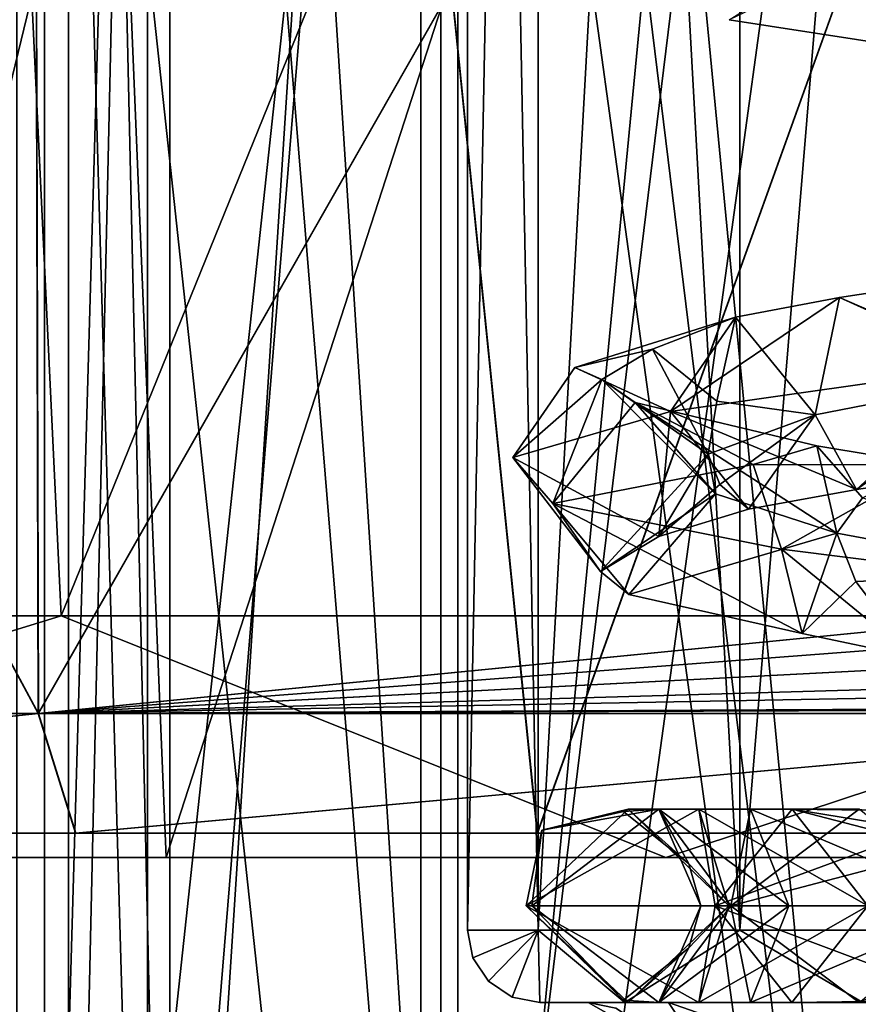
# Model space of a CAD drawing. Extents: x -32 to 32, y -10 to 114.
# Drawn here: x -6 to -2, y 72 to 76 of the extents above; entities that cross this region are included whole.
import ezdxf

# ---------------------------------------------------------------- set-up
doc = ezdxf.new("R2010")
doc.units = 0
doc.header["$MEASUREMENT"] = 0

msp = doc.modelspace()

# ---------------------------------------------------------------- linework, layer by layer
for points in [[(-5.747764, 88.439499, -17.689678), (-9.803658, 72.699997, -15.806564), (-5.096965, 72.699997, -17.887981)], [(-5.747636, 88.439499, 17.68972), (-5.096835, 72.699997, 17.88802), (-9.803543, 72.699997, 15.806635)], [(-5.747764, 88.439499, -17.689678), (-5.096965, 72.699997, -17.887981), (-0.000067, 88.439499, -18.6)], [(0.000067, 88.439499, 18.6), (-5.096835, 72.699997, 17.88802), (-5.747636, 88.439499, 17.68972)], [(-0.000067, 88.439499, -18.6), (-5.096965, 72.699997, -17.887981), (-0.000067, 72.699997, -18.6)], [(0.000067, 88.439499, 18.6), (0.000067, 72.699997, 18.6), (-5.096835, 72.699997, 17.88802)], [(-3.85, 87.5, 0.000014), (-3.85, 72.400002, 0.000014), (-3.556905, 72.400002, -1.473287)], [(-3.85, 87.5, 0.000014), (-3.556905, 72.400002, -1.473287), (-3.556905, 87.5, -1.473287)], [(-3.556895, 87.5, 1.473313), (-3.556895, 72.400002, 1.473313), (-3.85, 72.400002, 0.000014)], [(-3.556895, 87.5, 1.473313), (-3.85, 72.400002, 0.000014), (-3.85, 87.5, 0.000014)], [(-2.72241, 87.5, -2.72239), (-3.556905, 72.400002, -1.473287), (-2.72241, 72.400002, -2.72239)], [(-3.556905, 87.5, -1.473287), (-3.556905, 72.400002, -1.473287), (-2.72241, 87.5, -2.72239)], [(-3.556895, 87.5, 1.473313), (-2.72239, 72.400002, 2.72241), (-3.556895, 72.400002, 1.473313)], [(-2.72239, 87.5, 2.72241), (-2.72239, 72.400002, 2.72241), (-3.556895, 87.5, 1.473313)], [(-1.473313, 87.5, -3.556895), (-2.72241, 72.400002, -2.72239), (-1.473313, 72.400002, -3.556895)], [(-2.72241, 87.5, -2.72239), (-2.72241, 72.400002, -2.72239), (-1.473313, 87.5, -3.556895)], [(-2.72239, 87.5, 2.72241), (-1.473287, 72.400002, 3.556905), (-2.72239, 72.400002, 2.72241)], [(-1.473287, 87.5, 3.556905), (-1.473287, 72.400002, 3.556905), (-2.72239, 87.5, 2.72241)], [(-6.180369, 87.328499, -19.021076), (-5.53067, 73.699997, -19.220081), (-10.629961, 73.699997, -16.941162)], [(-6.180232, 87.328499, 19.021122), (-10.629839, 73.699997, 16.941238), (-5.53053, 73.699997, 19.220119)], [(-6.180369, 87.328499, -19.021076), (-0.000072, 87.328499, -20), (-5.53067, 73.699997, -19.220081)], [(0.000072, 87.328499, 20), (-6.180232, 87.328499, 19.021122), (-5.53053, 73.699997, 19.220119)], [(-0.000072, 87.328499, -20), (-0.000072, 73.699997, -20), (-5.53067, 73.699997, -19.220081)], [(0.000072, 87.328499, 20), (-5.53053, 73.699997, 19.220119), (0.000072, 73.699997, 20)], [(-5.5, 86.849998, 0.00002), (-5.081307, 68.350006, -2.104782), (-5.5, 68.350006, 0.00002)], [(-5.5, 86.849998, 0.00002), (-5.081307, 86.849998, -2.104782), (-5.081307, 68.350006, -2.104782)], [(-5.081292, 86.849998, 2.104818), (-5.5, 68.350006, 0.00002), (-5.081292, 68.350006, 2.104818)], [(-5.081292, 86.849998, 2.104818), (-5.5, 86.849998, 0.00002), (-5.5, 68.350006, 0.00002)], [(-5.081307, 86.849998, -2.104782), (-3.889114, 68.350006, -3.889086), (-5.081307, 68.350006, -2.104782)], [(-5.081307, 86.849998, -2.104782), (-3.889114, 86.849998, -3.889086), (-3.889114, 68.350006, -3.889086)], [(-3.889086, 86.849998, 3.889114), (-5.081292, 68.350006, 2.104818), (-3.889086, 68.350006, 3.889114)], [(-3.889086, 86.849998, 3.889114), (-5.081292, 86.849998, 2.104818), (-5.081292, 68.350006, 2.104818)], [(-3.889114, 86.849998, -3.889086), (-2.104818, 68.350006, -5.081292), (-3.889114, 68.350006, -3.889086)], [(-3.889114, 86.849998, -3.889086), (-2.104818, 86.849998, -5.081292), (-2.104818, 68.350006, -5.081292)], [(-2.104782, 86.849998, 5.081307), (-3.889086, 68.350006, 3.889114), (-2.104782, 68.350006, 5.081307)], [(-2.104782, 86.849998, 5.081307), (-3.889086, 86.849998, 3.889114), (-3.889086, 68.350006, 3.889114)], [(-5.173692, 68.449997, 2.143019), (-5.6, 83.25, 0.00002), (-5.173692, 83.25, 2.143019)], [(-5.6, 68.449997, 0.00002), (-5.173707, 83.25, -2.142981), (-5.6, 83.25, 0.00002)], [(-5.6, 68.449997, 0.00002), (-5.6, 83.25, 0.00002), (-5.173692, 68.449997, 2.143019)], [(-5.173707, 68.449997, -2.142981), (-5.173707, 83.25, -2.142981), (-5.6, 68.449997, 0.00002)], [(-5.173707, 68.449997, -2.142981), (-3.959814, 83.25, -3.959786), (-5.173707, 83.25, -2.142981)], [(-3.959814, 68.449997, -3.959786), (-3.959814, 83.25, -3.959786), (-5.173707, 68.449997, -2.142981)], [(-3.959786, 68.449997, 3.959814), (-5.173692, 83.25, 2.143019), (-3.959786, 83.25, 3.959814)], [(-5.173692, 68.449997, 2.143019), (-5.173692, 83.25, 2.143019), (-3.959786, 68.449997, 3.959814)], [(-3.959814, 68.449997, -3.959786), (-2.143019, 83.25, -5.173692), (-3.959814, 83.25, -3.959786)], [(-2.143019, 68.449997, -5.173692), (-2.143019, 83.25, -5.173692), (-3.959814, 68.449997, -3.959786)], [(-2.142981, 68.449997, 5.173707), (-3.959786, 83.25, 3.959814), (-2.142981, 83.25, 5.173707)], [(-3.959786, 68.449997, 3.959814), (-3.959786, 83.25, 3.959814), (-2.142981, 68.449997, 5.173707)], [(-10.749053, 82.800003, -14.794661), (-5.651163, 82.800003, -17.392179), (-5.625463, 73.295601, -17.313278)], [(-10.749053, 82.800003, -14.794661), (-5.625463, 73.295601, -17.313278), (-10.700253, 73.295601, -14.727561)], [(-10.748946, 82.800003, 14.794739), (-10.700147, 73.295601, 14.727639), (-5.625338, 73.295601, 17.31332)], [(-5.651037, 82.800003, 17.392221), (-10.748946, 82.800003, 14.794739), (-5.625338, 73.295601, 17.31332)], [(-5.651163, 82.800003, -17.392179), (-0.500066, 82.290001, -18.275997), (-5.625463, 73.295601, -17.313278)], [(-0.499934, 82.290001, 18.276001), (-5.651037, 82.800003, 17.392221), (-5.625338, 73.295601, 17.31332)], [(-0.500066, 82.290001, -18.275997), (-0.500066, 73.800003, -18.201899), (-5.625463, 73.295601, -17.313278)], [(-0.499934, 82.290001, 18.276001), (-5.625338, 73.295601, 17.31332), (-0.499934, 73.800003, 18.201902)], [(-5.714715, 65.949997, -4.04258), (-5.714715, 81.449997, -4.04258), (-4.042621, 81.449997, -5.714685)], [(-4.042621, 65.949997, -5.714685), (-5.714715, 65.949997, -4.04258), (-4.042621, 81.449997, -5.714685)], [(-4.04258, 65.949997, 5.714715), (-4.04258, 81.449997, 5.714715), (-5.714685, 81.449997, 4.042621)], [(-5.714685, 65.949997, 4.042621), (-4.04258, 65.949997, 5.714715), (-5.714685, 81.449997, 4.042621)], [(-4.042621, 65.949997, -5.714685), (-4.042621, 81.449997, -5.714685), (-1.909124, 81.449997, -6.734593)], [(-1.909124, 65.949997, -6.734593), (-4.042621, 65.949997, -5.714685), (-1.909124, 81.449997, -6.734593)], [(-1.909076, 65.949997, 6.734607), (-1.909076, 81.449997, 6.734607), (-4.04258, 81.449997, 5.714715)], [(-4.04258, 65.949997, 5.714715), (-1.909076, 65.949997, 6.734607), (-4.04258, 81.449997, 5.714715)], [(-6.495354, 72.800003, -15.058876), (-4.424757, 81.313095, -15.868984), (-9.398949, 76.788803, -13.481966)], [(-6.495245, 72.800003, 15.058924), (-9.394252, 76.763802, 13.484835), (-4.424643, 81.313095, 15.869017)], [(-3.560658, 72.800003, -16.008787), (-4.424757, 81.313095, -15.868984), (-6.495354, 72.800003, -15.058876)], [(-6.495245, 72.800003, 15.058924), (-4.424643, 81.313095, 15.869017), (-3.560542, 72.800003, 16.008814)], [(-3.560658, 72.800003, -16.008787), (-0.50006, 81.313095, -16.466698), (-4.424757, 81.313095, -15.868984)], [(-3.560542, 72.800003, 16.008814), (-4.424643, 81.313095, 15.869017), (-0.49994, 81.313095, 16.466702)], [(-0.500059, 72.800003, -16.392399), (-0.50006, 81.313095, -16.466698), (-3.560658, 72.800003, -16.008787)], [(-3.560542, 72.800003, 16.008814), (-0.49994, 81.313095, 16.466702), (-0.499941, 72.800003, 16.392403)], [(-1.775403, 75.367096, -0.833294), (-2.340003, 78.505699, -0.834292), (-2.277603, 78.515594, -0.938992)], [(-2.277597, 78.515594, 0.939008), (-2.339997, 78.505699, 0.834308), (-1.775397, 75.367096, 0.833306)], [(-1.710403, 75.377998, -0.925094), (-2.277603, 78.515594, -0.938992), (-2.179204, 78.532097, -1.009792)], [(-1.710403, 75.377998, -0.925094), (-1.775403, 75.367096, -0.833294), (-2.277603, 78.515594, -0.938992)], [(-2.179196, 78.532097, 1.009808), (-2.277597, 78.515594, 0.939008), (-1.710397, 75.377998, 0.925106)], [(-2.277597, 78.515594, 0.939008), (-1.775397, 75.367096, 0.833306), (-1.710397, 75.377998, 0.925106)], [(-2.4843, 78.505699, 0.000009), (-1.775403, 75.367096, -0.833294), (-1.8918, 74.950699, 0.000007)], [(-2.4843, 78.505699, 0.000009), (-2.468101, 78.505699, -0.282991), (-1.775403, 75.367096, -0.833294)], [(-2.4843, 78.505699, 0.000009), (-1.8918, 74.950699, 0.000007), (-1.775397, 75.367096, 0.833306)], [(-2.468099, 78.505699, 0.283009), (-2.4843, 78.505699, 0.000009), (-1.775397, 75.367096, 0.833306)], [(-2.468101, 78.505699, -0.282991), (-2.419802, 78.505699, -0.562291), (-1.775403, 75.367096, -0.833294)], [(-2.419798, 78.505699, 0.562309), (-2.468099, 78.505699, 0.283009), (-1.775397, 75.367096, 0.833306)], [(-2.419802, 78.505699, -0.562291), (-2.340003, 78.505699, -0.834292), (-1.775403, 75.367096, -0.833294)], [(-2.339997, 78.505699, 0.834308), (-2.419798, 78.505699, 0.562309), (-1.775397, 75.367096, 0.833306)], [(-2.766712, 76.164902, -1.79884), (-1.901365, 76.030899, -2.588301), (-2.086993, 76.491501, -2.013964)], [(-2.766712, 76.164902, -1.79884), (-2.32461, 76.442299, -2.879319), (-1.901365, 76.030899, -2.588301)], [(-1.01263, 75.893402, -3.140759), (-1.901365, 76.030899, -2.588301), (-2.32461, 76.442299, -2.879319)], [(-1.01263, 75.893402, -3.140759), (-2.32461, 76.442299, -2.879319), (-0.742876, 76.252403, -3.625026)], [(-1.686949, 75.111496, 2.836134), (-2.30969, 75.016602, 2.357551), (-1.684943, 74.733902, 3.294153)], [(-1.686949, 75.111496, 2.836134), (-1.568344, 74.694603, 2.439533), (-2.30969, 75.016602, 2.357551)], [(-2.30969, 75.016602, 2.357551), (-3.009472, 74.544098, 2.152625), (-1.684943, 74.733902, 3.294153)], [(-2.30969, 75.016602, 2.357551), (-2.741358, 74.934898, 1.837013), (-3.009472, 74.544098, 2.152625)], [(-2.30969, 75.016602, 2.357551), (-2.411666, 74.531303, 1.610826), (-2.741358, 74.934898, 1.837013)], [(-2.30969, 75.016602, 2.357551), (-1.568344, 74.694603, 2.439533), (-2.411666, 74.531303, 1.610826)], [(-2.741358, 74.934898, 1.837013), (-3.405779, 74.725998, 1.002), (-3.009472, 74.544098, 2.152625)], [(-2.741358, 74.934898, 1.837013), (-3.084613, 74.802803, 0.894146), (-3.405779, 74.725998, 1.002)], [(-2.741358, 74.934898, 1.837013), (-2.817332, 74.587601, 0.839519), (-3.084613, 74.802803, 0.894146)], [(-2.741358, 74.934898, 1.837013), (-2.411666, 74.531303, 1.610826), (-2.817332, 74.587601, 0.839519)], [(-3.294301, 74.676697, -0.193741), (-3.405779, 74.725998, 1.002), (-3.084613, 74.802803, 0.894146)], [(-3.294301, 74.676697, -0.193741), (-3.084613, 74.802803, 0.894146), (-2.854427, 74.367897, 0.514548)], [(-3.084613, 74.802803, 0.894146), (-2.817332, 74.587601, 0.839519), (-2.854427, 74.367897, 0.514548)], [(-3.405779, 74.725998, 1.002), (-3.661984, 74.354202, 0.530481), (-3.009472, 74.544098, 2.152625)], [(-3.294301, 74.676697, -0.193741), (-3.661984, 74.354202, 0.530481), (-3.405779, 74.725998, 1.002)], [(-2.240341, 74.222397, 2.423664), (-1.684943, 74.733902, 3.294153), (-3.009472, 74.544098, 2.152625)], [(-1.60401, 74.317299, 2.883907), (-1.684943, 74.733902, 3.294153), (-2.240341, 74.222397, 2.423664)], [(-2.240341, 74.222397, 2.423664), (-2.411666, 74.531303, 1.610826), (-1.568344, 74.694603, 2.439533)], [(-1.60401, 74.317299, 2.883907), (-2.240341, 74.222397, 2.423664), (-1.568344, 74.694603, 2.439533)], [(-3.294301, 74.676697, -0.193741), (-3.49669, 74.164398, -1.210339), (-3.661984, 74.354202, 0.530481)], [(-3.294301, 74.676697, -0.193741), (-3.155497, 74.581703, -0.966621), (-3.49669, 74.164398, -1.210339)], [(-3.294301, 74.676697, -0.193741), (-2.854427, 74.367897, 0.514548), (-2.822791, 74.204498, -0.667583)], [(-3.294301, 74.676697, -0.193741), (-2.822791, 74.204498, -0.667583), (-3.155497, 74.581703, -0.966621)], [(-3.155497, 74.581703, -0.966621), (-2.667107, 74.325302, -2.34313), (-3.49669, 74.164398, -1.210339)], [(-3.155497, 74.581703, -0.966621), (-2.822791, 74.204498, -0.667583), (-2.321682, 74.041199, -1.738794)], [(-3.155497, 74.581703, -0.966621), (-2.321682, 74.041199, -1.738794), (-2.40436, 74.4021, -2.129261)], [(-3.155497, 74.581703, -0.966621), (-2.40436, 74.4021, -2.129261), (-2.667107, 74.325302, -2.34313)], [(-2.817332, 74.587601, 0.839519), (-2.411666, 74.531303, 1.610826), (-2.854427, 74.367897, 0.514548)], [(-3.057289, 74.027603, 0.983522), (-3.009472, 74.544098, 2.152625), (-3.661984, 74.354202, 0.530481)], [(-2.686948, 74.140701, 1.91575), (-3.009472, 74.544098, 2.152625), (-3.057289, 74.027603, 0.983522)], [(-2.240341, 74.222397, 2.423664), (-3.009472, 74.544098, 2.152625), (-2.686948, 74.140701, 1.91575)], [(-2.804966, 74.2425, 0.87931), (-2.854427, 74.367897, 0.514548), (-2.411666, 74.531303, 1.610826)], [(-2.686948, 74.140701, 1.91575), (-2.804966, 74.2425, 0.87931), (-2.411666, 74.531303, 1.610826)], [(-2.240341, 74.222397, 2.423664), (-2.686948, 74.140701, 1.91575), (-2.411666, 74.531303, 1.610826)], [(-1.9293, 74.323502, -2.677123), (-2.667107, 74.325302, -2.34313), (-2.40436, 74.4021, -2.129261)], [(-2.40436, 74.4021, -2.129261), (-2.321682, 74.041199, -1.738794), (-2.215223, 74.186897, -1.932503)], [(-1.9293, 74.323502, -2.677123), (-2.40436, 74.4021, -2.129261), (-2.215223, 74.186897, -1.932503)], [(-3.298604, 73.8825, -0.09809), (-2.822791, 74.204498, -0.667583), (-2.854427, 74.367897, 0.514548)], [(-3.298604, 73.8825, -0.09809), (-2.854427, 74.367897, 0.514548), (-3.057289, 74.027603, 0.983522)], [(-2.804966, 74.2425, 0.87931), (-3.057289, 74.027603, 0.983522), (-2.854427, 74.367897, 0.514548)], [(-3.298604, 73.8825, -0.09809), (-3.661984, 74.354202, 0.530481), (-3.49669, 74.164398, -1.210339)], [(-3.298604, 73.8825, -0.09809), (-3.057289, 74.027603, 0.983522), (-3.661984, 74.354202, 0.530481)], [(-2.667107, 74.325302, -2.34313), (-2.55067, 73.974602, -2.680907), (-3.49669, 74.164398, -1.210339)], [(-1.9293, 74.323502, -2.677123), (-2.55067, 73.974602, -2.680907), (-2.667107, 74.325302, -2.34313)], [(-1.9293, 74.323502, -2.677123), (-1.034785, 73.784798, -3.552824), (-2.55067, 73.974602, -2.680907)], [(-2.686948, 74.140701, 1.91575), (-3.057289, 74.027603, 0.983522), (-2.804966, 74.2425, 0.87931)], [(-3.298604, 73.8825, -0.09809), (-3.182371, 73.787498, -0.874636), (-2.822791, 74.204498, -0.667583)], [(-3.182371, 73.787498, -0.874636), (-2.321682, 74.041199, -1.738794), (-2.822791, 74.204498, -0.667583)], [(-2.465205, 73.626999, -2.058433), (-3.49669, 74.164398, -1.210339), (-2.55067, 73.974602, -2.680907)], [(-3.182371, 73.787498, -0.874636), (-3.49669, 74.164398, -1.210339), (-2.465205, 73.626999, -2.058433)], [(-3.298604, 73.8825, -0.09809), (-3.49669, 74.164398, -1.210339), (-3.182371, 73.787498, -0.874636)], [(-2.215223, 74.186897, -1.932503), (-2.321682, 74.041199, -1.738794), (-1.43463, 73.8778, -2.520596)], [(-3.182371, 73.787498, -0.874636), (-2.465205, 73.626999, -2.058433), (-2.321682, 74.041199, -1.738794)], [(-2.242312, 73.841904, -1.900815), (-2.321682, 74.041199, -1.738794), (-2.465205, 73.626999, -2.058433)], [(-2.242312, 73.841904, -1.900815), (-1.43463, 73.8778, -2.520596), (-2.321682, 74.041199, -1.738794)], [(-2.006211, 73.529297, -2.620048), (-2.465205, 73.626999, -2.058433), (-2.55067, 73.974602, -2.680907)], [(-2.006211, 73.529297, -2.620048), (-2.55067, 73.974602, -2.680907), (-1.034785, 73.784798, -3.552824)], [(-2.006211, 73.529297, -2.620048), (-1.43463, 73.8778, -2.520596), (-2.242312, 73.841904, -1.900815)], [(-2.006211, 73.529297, -2.620048), (-2.242312, 73.841904, -1.900815), (-2.465205, 73.626999, -2.058433)], [(-5.625463, 73.295601, -17.313278), (-0.500066, 73.800003, -18.201899), (-0.486866, 73.685799, -18.201298)], [(-0.499934, 73.800003, 18.201902), (-5.625338, 73.295601, 17.31332), (-0.440634, 73.563698, 18.201403)], [(-8.779161, 72.699997, -16.850168), (-10.629961, 73.699997, -16.941162), (-5.53067, 73.699997, -19.220081)], [(-5.53053, 73.699997, 19.220119), (-10.629839, 73.699997, 16.941238), (-8.779039, 72.699997, 16.850233)], [(-8.779161, 72.699997, -16.850168), (-5.53067, 73.699997, -19.220081), (-3.029068, 72.699997, -18.756989)], [(-3.028932, 72.699997, 18.757011), (-5.53053, 73.699997, 19.220119), (-8.779039, 72.699997, 16.850233)], [(-5.625463, 73.295601, -17.313278), (-0.486866, 73.685799, -18.201298), (-0.440666, 73.563698, -18.201399)], [(-5.53067, 73.699997, -19.220081), (-0.000072, 73.699997, -20), (-3.029068, 72.699997, -18.756989)], [(0.000072, 73.699997, 20), (-5.53053, 73.699997, 19.220119), (-3.028932, 72.699997, 18.757011)], [(-3.029068, 72.699997, -18.756989), (-0.000072, 73.699997, -20), (3.028932, 72.699997, -18.757011)], [(3.029068, 72.699997, 18.756989), (0.000072, 73.699997, 20), (-3.028932, 72.699997, 18.757011)], [(-5.625463, 73.295601, -17.313278), (-0.440666, 73.563698, -18.201399), (-0.353666, 73.446503, -18.202198)], [(-0.440634, 73.563698, 18.201403), (-5.625338, 73.295601, 17.31332), (-0.290534, 73.392998, 18.202803)], [(-5.625463, 73.295601, -17.313278), (-0.353666, 73.446503, -18.202198), (-0.149766, 73.322899, -18.2038)], [(-0.121834, 73.315002, 18.204), (-0.290534, 73.392998, 18.202803), (-5.625338, 73.295601, 17.31332)], [(-5.625463, 73.295601, -17.313278), (-0.149766, 73.322899, -18.2038), (-0.000066, 73.295601, -18.2043)], [(0.000066, 73.295601, 18.2043), (-0.121834, 73.315002, 18.204), (-5.625338, 73.295601, 17.31332)], [(-5.625463, 73.295601, -17.313278), (-10.406451, 72.800003, -14.323062), (-10.700253, 73.295601, -14.727561)], [(-10.700147, 73.295601, 14.727639), (-10.406348, 72.800003, 14.323138), (-5.625338, 73.295601, 17.31332)], [(-5.625463, 73.295601, -17.313278), (-5.470961, 72.800003, -16.83778), (-10.406451, 72.800003, -14.323062)], [(-10.406348, 72.800003, 14.323138), (-5.470839, 72.800003, 16.837818), (-5.625338, 73.295601, 17.31332)], [(-0.000066, 73.295601, -18.2043), (-5.470961, 72.800003, -16.83778), (-5.625463, 73.295601, -17.313278)], [(-5.625338, 73.295601, 17.31332), (-5.470839, 72.800003, 16.837818), (0.000066, 73.295601, 18.2043)], [(-0.000066, 73.295601, -18.2043), (-0.000064, 72.800003, -17.7043), (-5.470961, 72.800003, -16.83778)], [(-5.470839, 72.800003, 16.837818), (0.000064, 72.800003, 17.7043), (0.000066, 73.295601, 18.2043)], [(-3.185436, 72.900101, 0.861241), (-3.542137, 72.813103, -0.233662), (-3.606623, 72.5, 0.825804)], [(-2.892116, 72.900101, 1.589529), (-3.185436, 72.900101, 0.861241), (-3.606623, 72.5, 0.825804)], [(-2.892116, 72.900101, 1.589529), (-3.606623, 72.5, 0.825804), (-2.824834, 72.499901, 2.389564)], [(-3.057768, 72.900002, -1.239193), (-2.759616, 72.5, -2.464914), (-3.583238, 72.499901, -0.922467)], [(-3.057768, 72.900002, -1.239193), (-3.583238, 72.499901, -0.922467), (-3.542137, 72.813103, -0.233662)], [(-3.185436, 72.900101, 0.861241), (-3.204219, 72.890404, -0.211329), (-3.542137, 72.813103, -0.233662)], [(-3.057768, 72.900002, -1.239193), (-3.542137, 72.813103, -0.233662), (-3.204219, 72.890404, -0.211329)], [(-3.185436, 72.900101, 0.861241), (-2.933219, 72.673698, -0.193452), (-3.204219, 72.890404, -0.211329)], [(-3.057768, 72.900002, -1.239193), (-3.204219, 72.890404, -0.211329), (-2.933219, 72.673698, -0.193452)], [(-3.185436, 72.900101, 0.861241), (-2.768085, 72.5, 0.865719), (-2.933219, 72.673698, -0.193452)], [(-2.892116, 72.900101, 1.589529), (-2.768085, 72.5, 0.865719), (-3.185436, 72.900101, 0.861241)], [(-3.057768, 72.900002, -1.239193), (-2.519885, 72.499901, -1.436335), (-2.679044, 72.900101, -1.927039)], [(-3.057768, 72.900002, -1.239193), (-2.679044, 72.900101, -1.927039), (-2.759616, 72.5, -2.464914)], [(-3.057768, 72.900002, -1.239193), (-2.88398, 72.499802, -0.311141), (-2.519885, 72.499901, -1.436335)], [(-3.057768, 72.900002, -1.239193), (-2.933219, 72.673698, -0.193452), (-2.88398, 72.499802, -0.311141)], [(-2.892116, 72.900101, 1.589529), (-2.192462, 72.499802, 1.898434), (-2.768085, 72.5, 0.865719)], [(-2.50632, 72.900002, 2.145555), (-2.892116, 72.900101, 1.589529), (-2.824834, 72.499901, 2.389564)], [(-2.50632, 72.900002, 2.145555), (-2.192462, 72.499802, 1.898434), (-2.892116, 72.900101, 1.589529)], [(-2.50632, 72.900002, 2.145555), (-2.824834, 72.499901, 2.389564), (-1.973762, 72.813103, 2.950723)], [(-2.22962, 72.900101, -2.432255), (-1.568707, 72.813103, -3.184607), (-2.759616, 72.5, -2.464914)], [(-2.679044, 72.900101, -1.927039), (-2.22962, 72.900101, -2.432255), (-2.759616, 72.5, -2.464914)], [(-2.679044, 72.900101, -1.927039), (-2.519885, 72.499901, -1.436335), (-1.737015, 72.499901, -2.322465)], [(-2.679044, 72.900101, -1.927039), (-1.737015, 72.499901, -2.322465), (-2.22962, 72.900101, -2.432255)], [(-2.50632, 72.900002, 2.145555), (-1.785465, 72.890503, 2.669188), (-1.634387, 72.673698, 2.443484)], [(-2.50632, 72.900002, 2.145555), (-1.973762, 72.813103, 2.950723), (-1.785465, 72.890503, 2.669188)], [(-2.50632, 72.900002, 2.145555), (-1.634387, 72.673698, 2.443484), (-2.192462, 72.499802, 1.898434)], [(-3.542137, 72.813103, -0.233662), (-3.583238, 72.499901, -0.922467), (-3.606623, 72.5, 0.825804)], [(-1.973762, 72.813103, 2.950723), (-2.824834, 72.499901, 2.389564), (-1.412218, 72.501404, 3.419896)], [(-1.568707, 72.813103, -3.184607), (-1.319794, 72.499901, -3.45712), (-2.759616, 72.5, -2.464914)], [(-10.406451, 72.800003, -14.323062), (-5.470961, 72.800003, -16.83778), (-6.495354, 72.800003, -15.058876)], [(-10.406348, 72.800003, 14.323138), (-6.495245, 72.800003, 15.058924), (-5.470839, 72.800003, 16.837818)], [(-5.470961, 72.800003, -16.83778), (-3.560658, 72.800003, -16.008787), (-6.495354, 72.800003, -15.058876)], [(-6.495245, 72.800003, 15.058924), (-3.560542, 72.800003, 16.008814), (-5.470839, 72.800003, 16.837818)], [(-5.470961, 72.800003, -16.83778), (-0.000064, 72.800003, -17.7043), (-3.560658, 72.800003, -16.008787)], [(-5.470839, 72.800003, 16.837818), (-3.560542, 72.800003, 16.008814), (0.000064, 72.800003, 17.7043)], [(-3.560658, 72.800003, -16.008787), (-0.000064, 72.800003, -17.7043), (-0.500059, 72.800003, -16.392399)], [(-3.560542, 72.800003, 16.008814), (-0.499941, 72.800003, 16.392403), (0.000064, 72.800003, 17.7043)], [(-5.096965, 72.699997, -17.887981), (-9.803658, 72.699997, -15.806564), (-8.779161, 72.699997, -16.850168)], [(-8.779039, 72.699997, 16.850233), (-9.803543, 72.699997, 15.806635), (-5.096835, 72.699997, 17.88802)], [(-3.029068, 72.699997, -18.756989), (-5.096965, 72.699997, -17.887981), (-8.779161, 72.699997, -16.850168)], [(-8.779039, 72.699997, 16.850233), (-5.096835, 72.699997, 17.88802), (-3.028932, 72.699997, 18.757011)], [(-0.000067, 72.699997, -18.6), (-5.096965, 72.699997, -17.887981), (-3.029068, 72.699997, -18.756989)], [(-5.096835, 72.699997, 17.88802), (0.000067, 72.699997, 18.6), (-3.028932, 72.699997, 18.757011)], [(3.028932, 72.699997, -18.757011), (-0.000067, 72.699997, -18.6), (-3.029068, 72.699997, -18.756989)], [(-3.028932, 72.699997, 18.757011), (0.000067, 72.699997, 18.6), (3.029068, 72.699997, 18.756989)], [(-2.933219, 72.673698, -0.193452), (-2.768085, 72.5, 0.865719), (-2.88398, 72.499802, -0.311141)], [(-3.204551, 72.109703, -0.211552), (-3.606623, 72.5, 0.825804), (-3.583238, 72.499901, -0.922467)], [(-3.184965, 72.100197, 0.861435), (-3.606623, 72.5, 0.825804), (-3.204551, 72.109703, -0.211552)], [(-2.891867, 72.100197, 1.589696), (-3.606623, 72.5, 0.825804), (-3.184965, 72.100197, 0.861435)], [(-2.891867, 72.100197, 1.589696), (-2.824834, 72.499901, 2.389564), (-3.606623, 72.5, 0.825804)], [(-3.058017, 72.100098, -1.23936), (-3.583238, 72.499901, -0.922467), (-2.759616, 72.5, -2.464914)], [(-3.058017, 72.100098, -1.23936), (-3.204551, 72.109703, -0.211552), (-3.583238, 72.499901, -0.922467)], [(-3.184965, 72.100197, 0.861435), (-2.933246, 72.326103, -0.19359), (-2.768085, 72.5, 0.865719)], [(-2.891867, 72.100197, 1.589696), (-3.184965, 72.100197, 0.861435), (-2.768085, 72.5, 0.865719)], [(-3.058017, 72.100098, -1.23936), (-2.759616, 72.5, -2.464914), (-2.678962, 72.100098, -1.926983)], [(-3.058017, 72.100098, -1.23936), (-2.519885, 72.499901, -1.436335), (-2.88398, 72.499802, -0.311141)], [(-3.058017, 72.100098, -1.23936), (-2.678962, 72.100098, -1.926983), (-2.519885, 72.499901, -1.436335)], [(-3.058017, 72.100098, -1.23936), (-2.88398, 72.499802, -0.311141), (-2.933246, 72.326103, -0.19359)], [(-2.933246, 72.326103, -0.19359), (-2.88398, 72.499802, -0.311141), (-2.768085, 72.5, 0.865719)], [(-2.891867, 72.100197, 1.589696), (-2.768085, 72.5, 0.865719), (-2.192462, 72.499802, 1.898434)], [(-2.50718, 72.099998, 2.145221), (-2.824834, 72.499901, 2.389564), (-2.891867, 72.100197, 1.589696)], [(-2.50718, 72.099998, 2.145221), (-2.891867, 72.100197, 1.589696), (-2.192462, 72.499802, 1.898434)], [(-1.785215, 72.109703, 2.669355), (-1.412218, 72.501404, 3.419896), (-2.824834, 72.499901, 2.389564)], [(-2.50718, 72.099998, 2.145221), (-1.785215, 72.109703, 2.669355), (-2.824834, 72.499901, 2.389564)], [(-2.229537, 72.100098, -2.432199), (-2.759616, 72.5, -2.464914), (-1.319794, 72.499901, -3.45712)], [(-2.678962, 72.100098, -1.926983), (-2.759616, 72.5, -2.464914), (-2.229537, 72.100098, -2.432199)], [(-2.678962, 72.100098, -1.926983), (-1.737015, 72.499901, -2.322465), (-2.519885, 72.499901, -1.436335)], [(-2.678962, 72.100098, -1.926983), (-2.229537, 72.100098, -2.432199), (-1.737015, 72.499901, -2.322465)], [(-2.50718, 72.099998, 2.145221), (-2.192462, 72.499802, 1.898434), (-1.785215, 72.109703, 2.669355)], [(-3.85, 72.400002, 0.000014), (-3.8272, 72.285202, 0.000014), (-3.556905, 72.400002, -1.473287)], [(-3.556895, 72.400002, 1.473313), (-3.8272, 72.285202, 0.000014), (-3.85, 72.400002, 0.000014)], [(-3.8272, 72.285202, 0.000014), (-3.7621, 72.187897, 0.000014), (-3.556905, 72.400002, -1.473287)], [(-3.556895, 72.400002, 1.473313), (-3.7621, 72.187897, 0.000014), (-3.8272, 72.285202, 0.000014)], [(-3.7621, 72.187897, 0.000014), (-3.6648, 72.122803, 0.000013), (-3.556905, 72.400002, -1.473287)], [(-3.556895, 72.400002, 1.473313), (-3.6648, 72.122803, 0.000013), (-3.7621, 72.187897, 0.000014)], [(-3.6648, 72.122803, 0.000013), (-3.55, 72.099998, 0.000013), (-3.556905, 72.400002, -1.473287)], [(-3.556895, 72.400002, 1.473313), (-3.55, 72.099998, 0.000013), (-3.6648, 72.122803, 0.000013)], [(-3.556905, 72.400002, -1.473287), (-3.198406, 72.099998, -1.540288), (-2.72241, 72.400002, -2.72239)], [(-3.55, 72.099998, 0.000013), (-3.198406, 72.099998, -1.540288), (-3.556905, 72.400002, -1.473287)], [(-3.556895, 72.400002, 1.473313), (-3.198395, 72.099998, 1.540312), (-3.55, 72.099998, 0.000013)], [(-2.72239, 72.400002, 2.72241), (-3.198395, 72.099998, 1.540312), (-3.556895, 72.400002, 1.473313)], [(-3.198406, 72.099998, -1.540288), (-2.21341, 72.099998, -2.775492), (-2.72241, 72.400002, -2.72239)], [(-2.72239, 72.400002, 2.72241), (-2.21339, 72.099998, 2.775508), (-3.198395, 72.099998, 1.540312)], [(-2.72241, 72.400002, -2.72239), (-2.21341, 72.099998, -2.775492), (-1.473313, 72.400002, -3.556895)], [(-1.473287, 72.400002, 3.556905), (-2.21339, 72.099998, 2.775508), (-2.72239, 72.400002, 2.72241)], [(-3.058017, 72.100098, -1.23936), (-2.933246, 72.326103, -0.19359), (-3.204551, 72.109703, -0.211552)], [(-3.184965, 72.100197, 0.861435), (-3.204551, 72.109703, -0.211552), (-2.933246, 72.326103, -0.19359)], [(-3.55, 72.099998, 0.000013), (-3.198395, 72.099998, 1.540312), (-3.018195, 72.099998, 1.453511)], [(-3.35, 72.099998, 0.000012), (-3.55, 72.099998, 0.000013), (-3.018195, 72.099998, 1.453511)], [(-3.198406, 72.099998, -1.540288), (-3.55, 72.099998, 0.000013), (-3.35, 72.099998, 0.000012)], [(-3.35, 72.099998, 0.000012), (-2.817804, 71.800003, -1.16719), (-3.018205, 72.099998, -1.453489)], [(-3.35, 72.099998, 0.000012), (-3.2352, 72.077202, 0.000012), (-2.817804, 71.800003, -1.16719)], [(-2.817796, 71.800003, 1.16721), (-3.2352, 72.077202, 0.000012), (-3.35, 72.099998, 0.000012)], [(-3.018195, 72.099998, 1.453511), (-2.817796, 71.800003, 1.16721), (-3.35, 72.099998, 0.000012)], [(-3.018205, 72.099998, -1.453489), (-3.198406, 72.099998, -1.540288), (-3.35, 72.099998, 0.000012)], [(-2.21341, 72.099998, -2.775492), (-3.198406, 72.099998, -1.540288), (-3.018205, 72.099998, -1.453489)], [(-2.088691, 72.099998, 2.619108), (-3.198395, 72.099998, 1.540312), (-2.21339, 72.099998, 2.775508)], [(-3.018195, 72.099998, 1.453511), (-3.198395, 72.099998, 1.540312), (-2.088691, 72.099998, 2.619108)], [(-3.018205, 72.099998, -1.453489), (-2.817804, 71.800003, -1.16719), (-2.156708, 71.800003, -2.156692)], [(-3.018205, 72.099998, -1.453489), (-2.156708, 71.800003, -2.156692), (-2.08871, 72.099998, -2.619092)], [(-2.21341, 72.099998, -2.775492), (-3.018205, 72.099998, -1.453489), (-2.08871, 72.099998, -2.619092)], [(-2.156692, 71.800003, 2.156708), (-2.817796, 71.800003, 1.16721), (-3.018195, 72.099998, 1.453511)], [(-2.088691, 72.099998, 2.619108), (-2.156692, 71.800003, 2.156708), (-3.018195, 72.099998, 1.453511)]]:
    msp.add_3dface(points)

doc.saveas('drawing.dxf')
